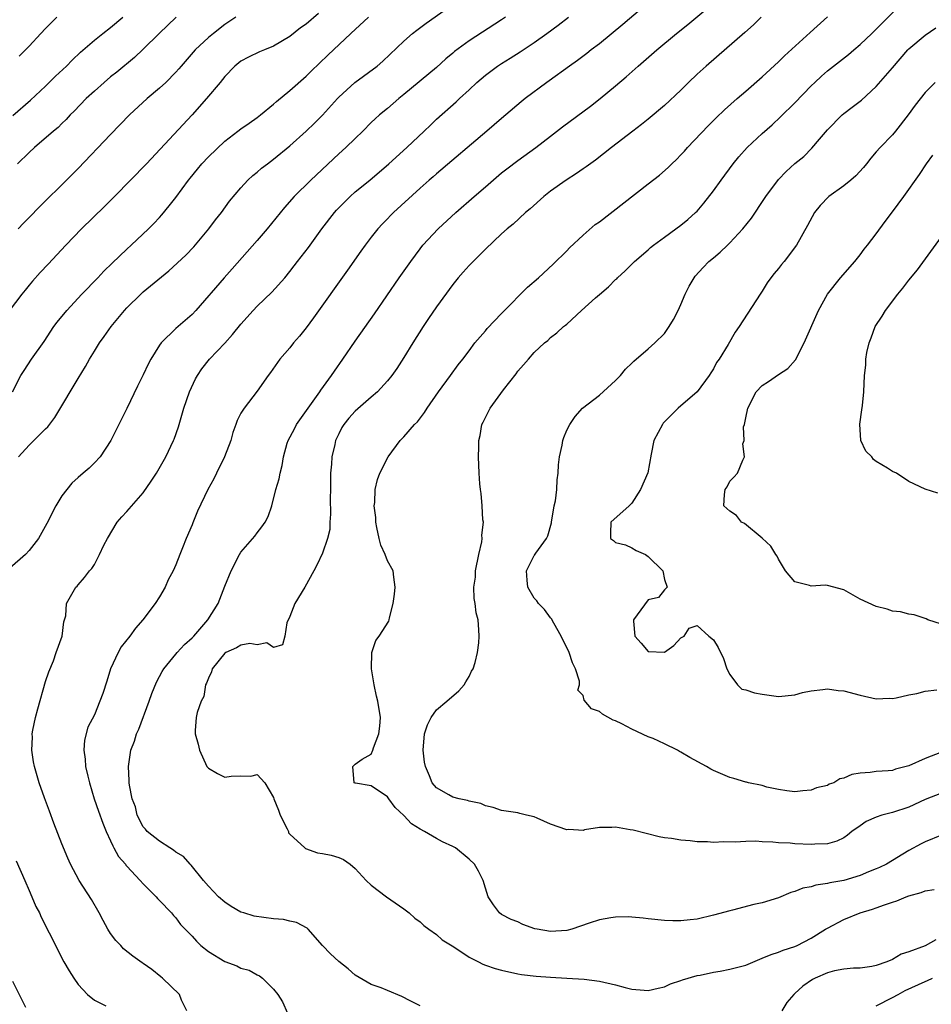
# Model space of a CAD drawing. Units: inches. Extents: x 2670000 to 2671137, y 1557000 to 1560000.
# Drawn here: x 2670422 to 2670534, y 1559232 to 1559353 of the extents above; entities that cross this region are included whole.
import ezdxf

# ---------------------------------------------------------------- set-up
doc = ezdxf.new("R2010")
doc.units = ezdxf.units.IN
doc.header["$MEASUREMENT"] = 0
doc.layers.add('LD26701557_2ft', color=153, linetype='Continuous')

msp = doc.modelspace()

# ---------------------------------------------------------------- linework, layer by layer
at = {"layer": 'LD26701557_2ft'}
for points, elevation in [([(2670421.7, 1559299), (2670423, 1559300.45), (2670423.57, 1559301), (2670425, 1559302.44), (2670425.3, 1559302.7), (2670426.16, 1559303.84), (2670427, 1559305.27), (2670428.4, 1559307.6), (2670429, 1559308.65), (2670429.91, 1559310.09), (2670430.39, 1559311), (2670431, 1559311.99), (2670431.63, 1559313), (2670432.22, 1559313.78), (2670433.06, 1559315), (2670434.69, 1559317), (2670435, 1559317.33), (2670436.71, 1559319), (2670437, 1559319.26), (2670440.15, 1559321.85), (2670442.22, 1559323.78), (2670443.2, 1559324.8), (2670445.04, 1559327), (2670445.88, 1559328.12), (2670446.6, 1559329), (2670447.61, 1559330.39), (2670449, 1559332.06), (2670449.85, 1559333), (2670450.45, 1559333.55), (2670451, 1559333.98), (2670451.53, 1559334.47), (2670452.24, 1559335), (2670453, 1559335.55), (2670455, 1559337.2), (2670456.99, 1559339), (2670458.02, 1559339.98), (2670459.02, 1559340.98), (2670460.83, 1559343), (2670461, 1559343.18), (2670462.99, 1559345), (2670465.7, 1559347), (2670466.4, 1559347.6), (2670469, 1559350.06), (2670470.07, 1559351), (2670470.59, 1559351.41), (2670471.75, 1559352.25), (2670475.63, 1559355)], 9250), ([(2670535, 1559257.72), (2670533, 1559256.95), (2670531, 1559256.01), (2670529, 1559255.35), (2670527.66, 1559255), (2670527, 1559254.78), (2670525.77, 1559254.23), (2670525, 1559253.72), (2670524, 1559253), (2670523.45, 1559252.55), (2670523, 1559252.24), (2670522.17, 1559251.83), (2670521, 1559251.47), (2670519.44, 1559251.44), (2670519, 1559251.4), (2670517, 1559251.51), (2670516.44, 1559251.56), (2670515, 1559251.61), (2670514.3, 1559251.7), (2670513, 1559251.73), (2670512.19, 1559251.81), (2670511, 1559251.78), (2670509.69, 1559251.69), (2670508.27, 1559251.73), (2670507, 1559251.66), (2670506.28, 1559251.72), (2670505, 1559251.73), (2670504.13, 1559251.87), (2670503, 1559251.92), (2670501.84, 1559252.16), (2670501, 1559252.22), (2670500.34, 1559252.34), (2670497.17, 1559253.17), (2670496.79, 1559253.21), (2670495, 1559253.54), (2670494.52, 1559253.48), (2670493, 1559253.48), (2670491.19, 1559253.19), (2670491, 1559253.13), (2670489.24, 1559253.24), (2670489, 1559253.21), (2670487, 1559253.89), (2670485.35, 1559254.65), (2670485, 1559254.79), (2670484.07, 1559255), (2670483.22, 1559255.22), (2670483, 1559255.31), (2670481, 1559255.57), (2670479.97, 1559255.97), (2670479, 1559256.15), (2670478.44, 1559256.44), (2670477, 1559256.74), (2670476.82, 1559256.82), (2670475.79, 1559257), (2670475, 1559257.22), (2670474.51, 1559257.49), (2670473, 1559258.35), (2670472.49, 1559259), (2670472.15, 1559259.85), (2670471.64, 1559261), (2670471.52, 1559261.52), (2670471.35, 1559263), (2670471.55, 1559265), (2670471.9, 1559266.1), (2670472.34, 1559267), (2670473, 1559267.95), (2670474.28, 1559269), (2670475.73, 1559270.27), (2670476.39, 1559271), (2670476.61, 1559271.39), (2670477, 1559272.03), (2670477.32, 1559272.68), (2670477.49, 1559273), (2670477.74, 1559273.74), (2670478.04, 1559275), (2670478.19, 1559276.19), (2670478.26, 1559277), (2670478.22, 1559277.78), (2670478.1, 1559279), (2670477.86, 1559279.86), (2670477.74, 1559281), (2670477.62, 1559281.62), (2670477.6, 1559283), (2670477.78, 1559284.22), (2670477.81, 1559285), (2670478.21, 1559287), (2670478.56, 1559288.56), (2670478.61, 1559289), (2670478.59, 1559289.41), (2670478.76, 1559291), (2670478.71, 1559291.29), (2670478.61, 1559293), (2670478.5, 1559294.5), (2670478.39, 1559295), (2670478.31, 1559295.69), (2670478.23, 1559297), (2670478.18, 1559299), (2670478.19, 1559300.19), (2670478.22, 1559301), (2670478.36, 1559301.64), (2670478.57, 1559303), (2670478.74, 1559303.26), (2670479.58, 1559305), (2670481.23, 1559307.23), (2670482.78, 1559309.22), (2670483, 1559309.54), (2670483.7, 1559310.3), (2670484.28, 1559311), (2670485, 1559311.81), (2670486.26, 1559313), (2670486.68, 1559313.32), (2670487, 1559313.65), (2670487.77, 1559314.23), (2670488.59, 1559315), (2670488.83, 1559315.17), (2670489, 1559315.32), (2670490.8, 1559317), (2670492.53, 1559318.53), (2670493, 1559318.95), (2670494.13, 1559319.87), (2670495, 1559320.77), (2670495.13, 1559320.87), (2670495.24, 1559321), (2670496.16, 1559321.84), (2670497.3, 1559323), (2670499, 1559324.44), (2670499.29, 1559324.71), (2670499.64, 1559325), (2670501, 1559326), (2670502.4, 1559327), (2670503, 1559327.45), (2670503.85, 1559328.15), (2670504.8, 1559329), (2670505, 1559329.2), (2670505.82, 1559330.18), (2670507, 1559331.68), (2670507.95, 1559333), (2670509.43, 1559335), (2670510.14, 1559335.86), (2670511.15, 1559337), (2670513, 1559338.73), (2670514.2, 1559339.8), (2670515.25, 1559340.75), (2670517, 1559342.48), (2670519, 1559344.56), (2670519.45, 1559345), (2670520.26, 1559345.74), (2670521, 1559346.4), (2670523.57, 1559348.43), (2670524.24, 1559349), (2670525, 1559349.65), (2670526.46, 1559351), (2670527, 1559351.52), (2670530.45, 1559355)], 9264), ([(2670458.53, 1559353.47), (2670457, 1559352.16), (2670456.32, 1559351.68), (2670455, 1559350.64), (2670453, 1559349.44), (2670451.89, 1559349), (2670451.27, 1559348.73), (2670449.92, 1559348.08), (2670449, 1559347.59), (2670448.26, 1559347), (2670447, 1559345.71), (2670446.44, 1559345), (2670444.75, 1559343), (2670443, 1559341.03), (2670437.4, 1559335), (2670433.48, 1559331), (2670432.24, 1559329.76), (2670429.44, 1559327), (2670427.51, 1559325), (2670425.32, 1559322.68), (2670424.35, 1559321.65), (2670423.4, 1559320.6), (2670423, 1559320.1), (2670422.49, 1559319.5), (2670422.1, 1559319), (2670419.9, 1559316.1)], 9246), ([(2670481.47, 1559353), (2670481, 1559352.68), (2670477, 1559350.09), (2670475.22, 1559348.78), (2670475, 1559348.58), (2670474.13, 1559347.87), (2670473, 1559346.84), (2670469, 1559343.49), (2670468.38, 1559343), (2670467, 1559341.8), (2670466.01, 1559341), (2670465.47, 1559340.53), (2670465, 1559340.08), (2670463.94, 1559339), (2670463, 1559338.12), (2670461.86, 1559337), (2670461, 1559336.22), (2670457.56, 1559333), (2670455.54, 1559331), (2670454.36, 1559329.64), (2670452.23, 1559327), (2670451, 1559325.56), (2670447.92, 1559322.08), (2670446.95, 1559321), (2670443.46, 1559317), (2670443, 1559316.5), (2670441, 1559314.76), (2670439.19, 1559313), (2670439, 1559312.74), (2670437.93, 1559311), (2670437.61, 1559310.39), (2670437, 1559309.09), (2670436.31, 1559307.69), (2670435, 1559304.93), (2670433.03, 1559301), (2670431.7, 1559299), (2670431, 1559298.26), (2670430.36, 1559297.64), (2670429.63, 1559297), (2670429, 1559296.49), (2670428.22, 1559295.78), (2670427.6, 1559295), (2670427, 1559294.21), (2670426.27, 1559293), (2670425.18, 1559290.82), (2670424.16, 1559289), (2670423, 1559287.5), (2670422.53, 1559287), (2670420.64, 1559285.36)], 9252), ([(2670420.95, 1559307), (2670421.99, 1559309), (2670422.38, 1559309.62), (2670423.28, 1559311), (2670424.82, 1559313.18), (2670426.03, 1559315), (2670426.44, 1559315.56), (2670427.6, 1559317), (2670429.45, 1559319), (2670431.41, 1559321), (2670432.18, 1559321.82), (2670433.19, 1559322.81), (2670435, 1559324.53), (2670435.53, 1559325), (2670437.66, 1559327), (2670438.32, 1559327.68), (2670439, 1559328.4), (2670439.28, 1559328.72), (2670440.18, 1559329.82), (2670441, 1559330.87), (2670442.57, 1559333), (2670442.76, 1559333.24), (2670443.67, 1559334.33), (2670444.21, 1559335), (2670445, 1559335.86), (2670447, 1559337.79), (2670448.63, 1559339), (2670449, 1559339.29), (2670450, 1559340), (2670451, 1559340.68), (2670451.41, 1559341), (2670453, 1559342.31), (2670453.35, 1559342.65), (2670455, 1559344.02), (2670457, 1559345.76), (2670457.62, 1559346.38), (2670458.66, 1559347.34), (2670459.67, 1559348.33), (2670462.48, 1559351), (2670464.67, 1559353)], 9248), ([(2670421, 1559340.95), (2670423.17, 1559342.83), (2670425, 1559344.55), (2670426.24, 1559345.76), (2670427.58, 1559347), (2670428.27, 1559347.73), (2670429.3, 1559348.7), (2670431, 1559350.18), (2670432.04, 1559351), (2670433, 1559351.73), (2670434.51, 1559353)], 9240), ([(2670441.03, 1559353), (2670438.94, 1559351), (2670437, 1559349.07), (2670435.94, 1559348.06), (2670433.74, 1559346.26), (2670433, 1559345.67), (2670432.2, 1559345), (2670431, 1559343.93), (2670430, 1559343), (2670428.53, 1559341.47), (2670428.04, 1559341), (2670427.55, 1559340.45), (2670427, 1559339.93), (2670426.54, 1559339.46), (2670425.97, 1559339), (2670423.66, 1559337), (2670423, 1559336.39), (2670421.55, 1559335)], 9242), ([(2670448.37, 1559353), (2670447, 1559352.11), (2670445.61, 1559351), (2670445, 1559350.5), (2670443.38, 1559349), (2670441.64, 1559347), (2670441.36, 1559346.64), (2670441, 1559346.25), (2670439.76, 1559345), (2670439, 1559344.3), (2670437.47, 1559343), (2670435.32, 1559341), (2670433, 1559338.6), (2670429, 1559334.43), (2670427, 1559332.42), (2670425, 1559330.46), (2670422.3, 1559327.7), (2670421.64, 1559327)], 9244), ([(2670421.78, 1559348.22), (2670423, 1559349.45), (2670424.41, 1559351), (2670425, 1559351.63), (2670426.38, 1559353)], 9238), ([(2670442.34, 1559231), (2670441.71, 1559232.29), (2670441.46, 1559233), (2670439.38, 1559235), (2670439.17, 1559235.17), (2670438.04, 1559236.04), (2670437, 1559236.79), (2670436.87, 1559236.87), (2670435.71, 1559237.71), (2670434.59, 1559238.59), (2670434.23, 1559239), (2670433.62, 1559239.63), (2670433, 1559240.47), (2670432.65, 1559241), (2670432.06, 1559242.06), (2670431.59, 1559243), (2670430.66, 1559244.66), (2670429.15, 1559247), (2670428.06, 1559249), (2670427.73, 1559249.73), (2670427, 1559251.47), (2670426.02, 1559254.02), (2670425.49, 1559255.49), (2670424.86, 1559257.14), (2670424.23, 1559259), (2670423.66, 1559261), (2670423.54, 1559261.54), (2670423.33, 1559263), (2670423.4, 1559264.6), (2670423.38, 1559265), (2670423.45, 1559265.45), (2670423.78, 1559267), (2670424.05, 1559268.05), (2670425, 1559271.44), (2670425.39, 1559272.61), (2670425.98, 1559273.98), (2670426.31, 1559275), (2670427.05, 1559277), (2670427.24, 1559278.76), (2670427.35, 1559279), (2670427.49, 1559279.49), (2670427.56, 1559281), (2670428.72, 1559283), (2670428.87, 1559283.13), (2670429, 1559283.29), (2670429.8, 1559284.2), (2670430.4, 1559285), (2670430.7, 1559285.3), (2670431, 1559285.8), (2670431.63, 1559287), (2670432.18, 1559288.18), (2670432.6, 1559289), (2670433.81, 1559291), (2670434.36, 1559291.64), (2670435, 1559292.31), (2670437, 1559294.6), (2670437.99, 1559296.01), (2670438.61, 1559297), (2670439.77, 1559299), (2670440.72, 1559301), (2670440.8, 1559301.2), (2670441.32, 1559302.68), (2670442, 1559305), (2670442.69, 1559307), (2670443.42, 1559308.58), (2670443.65, 1559309), (2670444.2, 1559309.8), (2670445.15, 1559311), (2670447, 1559312.96), (2670447.97, 1559314.03), (2670449, 1559315.32), (2670450.51, 1559317), (2670451, 1559317.5), (2670452.78, 1559319.22), (2670454.37, 1559321), (2670455, 1559321.76), (2670455.54, 1559322.46), (2670455.94, 1559323), (2670457.27, 1559324.73), (2670458.94, 1559327), (2670460.47, 1559329), (2670460.71, 1559329.29), (2670461, 1559329.59), (2670461.7, 1559330.3), (2670462.41, 1559331), (2670463, 1559331.54), (2670464.8, 1559333), (2670467.17, 1559335), (2670469.37, 1559337), (2670471.48, 1559339), (2670472.25, 1559339.75), (2670473, 1559340.46), (2670475.41, 1559342.59), (2670475.83, 1559343), (2670477, 1559344.09), (2670477.94, 1559345), (2670479, 1559345.9), (2670480.48, 1559347), (2670481, 1559347.33), (2670482.04, 1559347.96), (2670483.27, 1559348.73), (2670485, 1559349.89), (2670486.56, 1559351), (2670487.96, 1559352.03), (2670489.21, 1559353)], 9254), ([(2670498.04, 1559353.96), (2670495.89, 1559352.11), (2670493, 1559349.75), (2670492, 1559349), (2670491.45, 1559348.55), (2670490.31, 1559347.69), (2670489.32, 1559347), (2670486.82, 1559345.18), (2670486.55, 1559345), (2670483.87, 1559343), (2670483.38, 1559342.62), (2670481.51, 1559341), (2670481, 1559340.58), (2670479.2, 1559339), (2670473, 1559333.77), (2670472.6, 1559333.4), (2670472.12, 1559333), (2670471, 1559332.01), (2670467.72, 1559329), (2670467.36, 1559328.64), (2670467, 1559328.26), (2670466.37, 1559327.63), (2670465.79, 1559327), (2670465, 1559325.99), (2670464.25, 1559325), (2670463.73, 1559324.27), (2670462.08, 1559321.92), (2670457.91, 1559316.09), (2670457, 1559314.85), (2670456.17, 1559313.83), (2670455.45, 1559313), (2670455, 1559312.41), (2670453.79, 1559311), (2670452.64, 1559309.36), (2670452.34, 1559309), (2670451, 1559307.09), (2670449.4, 1559305), (2670449, 1559304.37), (2670448.54, 1559303.46), (2670448.38, 1559303), (2670448.01, 1559301.99), (2670447.75, 1559301), (2670446.99, 1559299), (2670445.99, 1559297), (2670445.68, 1559296.32), (2670444.93, 1559295), (2670443.67, 1559292.33), (2670443.08, 1559290.92), (2670443, 1559290.68), (2670442.29, 1559289), (2670441.84, 1559287.84), (2670441.49, 1559287), (2670441, 1559285.74), (2670440.66, 1559285), (2670440.08, 1559283.92), (2670439.68, 1559283), (2670439, 1559281.82), (2670438.48, 1559281), (2670436.97, 1559279), (2670436.04, 1559277.96), (2670435.34, 1559277), (2670434.31, 1559275.69), (2670433.92, 1559275), (2670432.99, 1559273), (2670432.53, 1559271.47), (2670432.03, 1559269.97), (2670431.69, 1559269), (2670431, 1559267.35), (2670430.2, 1559265.8), (2670429.78, 1559264.22), (2670429.69, 1559263), (2670429.87, 1559261.87), (2670429.92, 1559261), (2670430.2, 1559259.8), (2670430.4, 1559259), (2670430.99, 1559257), (2670431.49, 1559255.49), (2670432.02, 1559254.02), (2670432.46, 1559253), (2670433, 1559251.84), (2670433.25, 1559251.25), (2670433.41, 1559251), (2670433.95, 1559249.95), (2670434.81, 1559249), (2670434.88, 1559248.88), (2670435, 1559248.73), (2670436.64, 1559247), (2670437, 1559246.57), (2670438.57, 1559245), (2670438.76, 1559244.76), (2670439, 1559244.54), (2670440.45, 1559243), (2670440.7, 1559242.7), (2670441, 1559242.41), (2670441.59, 1559241.59), (2670442.14, 1559241), (2670443, 1559240.14), (2670443.53, 1559239.53), (2670444.08, 1559239), (2670445, 1559238.28), (2670447, 1559237.06), (2670448.51, 1559236.51), (2670449, 1559236.24), (2670449.99, 1559235.99), (2670451, 1559235.41), (2670451.27, 1559235.27), (2670451.65, 1559235), (2670453, 1559233.64), (2670453.52, 1559233), (2670454.08, 1559232.08), (2670454.7, 1559230.7)], 9256), ([(2670471, 1559231.61), (2670469.78, 1559232.22), (2670468.73, 1559232.73), (2670467, 1559233.49), (2670466.21, 1559233.79), (2670465, 1559234.2), (2670463, 1559235.38), (2670462.14, 1559236.14), (2670461, 1559237.04), (2670459.99, 1559237.99), (2670459.01, 1559239), (2670457.26, 1559241), (2670457.13, 1559241.13), (2670455.83, 1559241.83), (2670455, 1559242), (2670454.21, 1559242.21), (2670453, 1559242.3), (2670450.6, 1559242.6), (2670449.34, 1559243), (2670449, 1559243.11), (2670447.79, 1559243.79), (2670447, 1559244.33), (2670446.25, 1559245), (2670445, 1559246.3), (2670444.4, 1559247), (2670442.89, 1559248.89), (2670442.75, 1559249), (2670441.95, 1559249.95), (2670441, 1559250.47), (2670440.72, 1559250.72), (2670440.25, 1559251), (2670439, 1559251.81), (2670437.5, 1559253), (2670437.29, 1559253.29), (2670437, 1559253.58), (2670436.26, 1559255), (2670436.03, 1559256.03), (2670435.66, 1559257), (2670435.31, 1559258.69), (2670435.28, 1559259), (2670435.28, 1559259.28), (2670435.19, 1559261), (2670435.47, 1559263), (2670435.91, 1559264.09), (2670436.16, 1559265), (2670436.44, 1559265.56), (2670437.73, 1559269), (2670438.06, 1559269.94), (2670438.64, 1559271.36), (2670439, 1559272.02), (2670439.33, 1559272.67), (2670439.53, 1559273), (2670441, 1559274.79), (2670441.18, 1559275), (2670442.05, 1559275.95), (2670443, 1559276.79), (2670443.21, 1559277), (2670444.95, 1559279), (2670446.2, 1559281), (2670447, 1559283.15), (2670447.78, 1559285), (2670448.81, 1559287), (2670449, 1559287.3), (2670450.71, 1559289.29), (2670451, 1559289.69), (2670451.58, 1559290.42), (2670451.97, 1559291), (2670452.32, 1559291.68), (2670452.79, 1559293), (2670453.29, 1559295), (2670453.69, 1559296.31), (2670453.81, 1559297), (2670454.06, 1559297.94), (2670454.23, 1559299), (2670454.68, 1559300.68), (2670454.78, 1559301), (2670455.56, 1559302.44), (2670455.82, 1559303), (2670458.68, 1559307), (2670458.8, 1559307.2), (2670460.12, 1559309), (2670460.47, 1559309.53), (2670461.51, 1559311), (2670463, 1559313.22), (2670465.41, 1559316.59), (2670468.43, 1559321), (2670469.84, 1559323), (2670471, 1559324.57), (2670471.34, 1559325), (2670473.2, 1559327), (2670475.38, 1559329), (2670477.63, 1559331), (2670479, 1559332.19), (2670481, 1559333.88), (2670481.63, 1559334.37), (2670483, 1559335.42), (2670485.19, 1559337), (2670487, 1559338.39), (2670488.46, 1559339.54), (2670491.92, 1559342.08), (2670493.11, 1559343), (2670495, 1559344.57), (2670496.31, 1559345.69), (2670497.75, 1559347), (2670500.06, 1559349), (2670502.49, 1559351), (2670503.88, 1559352.12), (2670506.06, 1559353.94)], 9258), ([(2670512.88, 1559353), (2670511.92, 1559352.08), (2670510.86, 1559351.14), (2670506.1, 1559347), (2670505, 1559345.99), (2670503.95, 1559345), (2670503, 1559344.05), (2670501, 1559342.16), (2670499, 1559340.47), (2670498.19, 1559339.81), (2670497.11, 1559339), (2670494.51, 1559337), (2670492.54, 1559335.46), (2670491.39, 1559334.61), (2670491, 1559334.36), (2670490.2, 1559333.8), (2670488.93, 1559333), (2670487, 1559331.63), (2670486.19, 1559331), (2670484.52, 1559329.47), (2670483.95, 1559329), (2670482.42, 1559327.58), (2670481.7, 1559327), (2670481, 1559326.38), (2670479, 1559324.5), (2670477.49, 1559323), (2670477, 1559322.51), (2670476.29, 1559321.71), (2670475.66, 1559321), (2670475, 1559320.19), (2670473, 1559317.44), (2670472.01, 1559315.99), (2670471.37, 1559315), (2670470.1, 1559313), (2670469, 1559311.22), (2670468.13, 1559309.87), (2670467.52, 1559309), (2670467, 1559308.35), (2670465.76, 1559307), (2670465, 1559306.36), (2670463, 1559304.61), (2670462.24, 1559303.76), (2670461.62, 1559303), (2670461.39, 1559302.61), (2670461, 1559301.85), (2670460.73, 1559301.27), (2670460.62, 1559301), (2670460.53, 1559300.53), (2670460.17, 1559299), (2670460.11, 1559298.11), (2670460, 1559297), (2670459.99, 1559295), (2670459.95, 1559293.95), (2670460.01, 1559291.99), (2670459.9, 1559291), (2670459.89, 1559290.11), (2670459.62, 1559289), (2670459, 1559287.17), (2670458.3, 1559285.7), (2670457.94, 1559285), (2670456.82, 1559283), (2670455.61, 1559281), (2670455, 1559279.41), (2670454.64, 1559278.64), (2670454.37, 1559277), (2670454.08, 1559275.92), (2670453, 1559275.59), (2670452.17, 1559276.17), (2670451, 1559275.91), (2670450.08, 1559276.08), (2670449, 1559275.87), (2670448.44, 1559275.56), (2670447.12, 1559275), (2670447, 1559274.92), (2670445.47, 1559273), (2670445.4, 1559272.6), (2670445, 1559271.84), (2670444.78, 1559271.22), (2670444.65, 1559271), (2670444.42, 1559269.58), (2670444.12, 1559269), (2670443.62, 1559267.62), (2670443.49, 1559267), (2670443.39, 1559265.39), (2670443.38, 1559265), (2670443.74, 1559263.74), (2670443.91, 1559263), (2670444.81, 1559261), (2670445, 1559260.77), (2670446.11, 1559260.11), (2670447, 1559259.69), (2670447.79, 1559259.79), (2670449, 1559259.86), (2670450.19, 1559259.81), (2670451, 1559260.01), (2670451.91, 1559259), (2670453, 1559257.17), (2670453.05, 1559257), (2670453.61, 1559255.61), (2670453.81, 1559255), (2670454.67, 1559253.33), (2670454.82, 1559253), (2670454.85, 1559252.85), (2670455, 1559252.69), (2670456.85, 1559251), (2670456.92, 1559250.92), (2670458.4, 1559250.4), (2670459, 1559250.32), (2670460.09, 1559250.09), (2670461, 1559249.81), (2670461.58, 1559249.58), (2670462.4, 1559249), (2670463, 1559248.47), (2670464.36, 1559247), (2670465, 1559246.41), (2670466.87, 1559245), (2670469, 1559243.52), (2670469.63, 1559243), (2670470.36, 1559242.36), (2670471, 1559241.9), (2670471.46, 1559241.46), (2670472.08, 1559241), (2670473, 1559240.36), (2670473.72, 1559239.72), (2670475.15, 1559238.85), (2670477, 1559237.58), (2670478.16, 1559237), (2670478.71, 1559236.71), (2670479, 1559236.59), (2670480.2, 1559236.2), (2670481, 1559235.97), (2670483, 1559235.54), (2670483.46, 1559235.46), (2670485.23, 1559235.23), (2670487, 1559235.1), (2670489.01, 1559235.01), (2670491.14, 1559234.86), (2670493, 1559234.62), (2670495, 1559234.16), (2670496.16, 1559233.84), (2670497, 1559233.65), (2670498.5, 1559233.5), (2670499, 1559233.48), (2670500.22, 1559233.78), (2670501, 1559233.95), (2670501.72, 1559234.28), (2670503, 1559234.71), (2670503.2, 1559234.8), (2670505, 1559235.31), (2670505.36, 1559235.36), (2670507, 1559235.73), (2670507.85, 1559235.85), (2670509, 1559236.09), (2670511, 1559236.61), (2670513, 1559237.44), (2670514.09, 1559237.91), (2670515, 1559238.2), (2670515.58, 1559238.42), (2670517, 1559238.88), (2670517.28, 1559239), (2670519, 1559239.92), (2670520.77, 1559241), (2670521, 1559241.15), (2670523, 1559242.21), (2670525, 1559243), (2670526.53, 1559243.47), (2670527, 1559243.62), (2670528, 1559244), (2670529, 1559244.33), (2670529.52, 1559244.48), (2670530.68, 1559245), (2670531, 1559245.12), (2670532.49, 1559245.51), (2670533, 1559245.73), (2670534.1, 1559245.9)], 9260), ([(2670535, 1559252.57), (2670533, 1559251.73), (2670532.51, 1559251.49), (2670531, 1559250.66), (2670528.24, 1559249), (2670527.41, 1559248.59), (2670527, 1559248.42), (2670526.06, 1559248.06), (2670525, 1559247.6), (2670523, 1559247), (2670521.3, 1559246.7), (2670521, 1559246.62), (2670519.58, 1559246.42), (2670519, 1559246.23), (2670517.97, 1559246.03), (2670517, 1559245.62), (2670516.5, 1559245.5), (2670515, 1559244.86), (2670513, 1559244.23), (2670511.97, 1559244.03), (2670509.35, 1559243.35), (2670509, 1559243.28), (2670507, 1559242.71), (2670505, 1559242.24), (2670504.14, 1559242.14), (2670503, 1559242.03), (2670502.02, 1559242.02), (2670501, 1559242.07), (2670499, 1559242.29), (2670498.38, 1559242.38), (2670497, 1559242.5), (2670496.53, 1559242.53), (2670495, 1559242.48), (2670494.4, 1559242.4), (2670493, 1559242.14), (2670491.74, 1559241.74), (2670489.63, 1559241), (2670489, 1559240.85), (2670487, 1559240.71), (2670485.37, 1559241), (2670485.07, 1559241.07), (2670483.59, 1559241.59), (2670483, 1559241.92), (2670482.19, 1559242.19), (2670481, 1559242.83), (2670480.74, 1559243), (2670480, 1559244), (2670479.35, 1559245), (2670479, 1559246.03), (2670478.73, 1559247), (2670478.15, 1559248.15), (2670477.66, 1559249), (2670477, 1559249.61), (2670475.35, 1559251), (2670475, 1559251.18), (2670473.75, 1559251.75), (2670473, 1559252.13), (2670471.54, 1559253), (2670471, 1559253.29), (2670469.93, 1559253.93), (2670469, 1559254.96), (2670467.95, 1559255.95), (2670467.14, 1559257), (2670467, 1559257.26), (2670465, 1559258.63), (2670463.07, 1559258.93), (2670463, 1559258.94), (2670462.91, 1559259), (2670462.75, 1559261), (2670463, 1559261.26), (2670463.87, 1559261.87), (2670465, 1559262.52), (2670465.19, 1559263), (2670465.26, 1559263.26), (2670465.93, 1559265), (2670466.04, 1559265.96), (2670466.11, 1559267), (2670465.8, 1559269), (2670465.63, 1559269.63), (2670465.34, 1559271), (2670465.01, 1559272.99), (2670465.06, 1559275), (2670465.56, 1559276.44), (2670465.97, 1559277), (2670467.15, 1559278.85), (2670467.2, 1559279), (2670467.23, 1559279.23), (2670467.7, 1559281), (2670467.85, 1559282.15), (2670467.91, 1559283), (2670467.75, 1559284.25), (2670467.68, 1559285), (2670467, 1559286.26), (2670466.71, 1559287), (2670466.17, 1559288.17), (2670465.97, 1559289), (2670465.68, 1559290.32), (2670465.54, 1559291), (2670465.56, 1559291.56), (2670465.35, 1559293), (2670465.42, 1559293.42), (2670465.46, 1559295), (2670465.77, 1559296.23), (2670466.06, 1559297), (2670467.06, 1559299), (2670468.53, 1559301), (2670469, 1559301.45), (2670470.32, 1559303), (2670470.67, 1559303.33), (2670471.54, 1559304.46), (2670471.86, 1559305), (2670473.25, 1559307), (2670474.74, 1559309), (2670475.67, 1559310.33), (2670476.23, 1559311), (2670477, 1559312.05), (2670477.72, 1559313), (2670479, 1559314.49), (2670479.22, 1559314.78), (2670481, 1559316.63), (2670481.17, 1559316.83), (2670484.17, 1559319.83), (2670485.51, 1559321), (2670487.33, 1559322.67), (2670489, 1559324.3), (2670489.34, 1559324.66), (2670491, 1559326.25), (2670492.47, 1559327.53), (2670493, 1559327.89), (2670499, 1559332.52), (2670500.38, 1559333.62), (2670501.45, 1559334.55), (2670501.89, 1559335), (2670502.46, 1559335.54), (2670503, 1559336.08), (2670503.44, 1559336.56), (2670503.83, 1559337), (2670506.34, 1559339.66), (2670507.35, 1559340.65), (2670508.37, 1559341.63), (2670509.92, 1559343), (2670511, 1559343.92), (2670513, 1559345.67), (2670515, 1559347.54), (2670515.73, 1559348.27), (2670518.87, 1559351.13), (2670521, 1559353.03)], 9262), ([(2670535, 1559262.76), (2670533, 1559261.96), (2670531, 1559261.05), (2670529.35, 1559260.65), (2670529, 1559260.51), (2670528.44, 1559260.44), (2670527, 1559260.36), (2670526.24, 1559260.24), (2670525, 1559260.17), (2670523.99, 1559260.01), (2670523, 1559259.55), (2670522.53, 1559259.47), (2670521.78, 1559259), (2670521.2, 1559258.8), (2670521, 1559258.65), (2670519.65, 1559258.35), (2670519, 1559258.06), (2670517.99, 1559258.01), (2670517, 1559257.89), (2670516.01, 1559257.99), (2670515, 1559258.17), (2670513.54, 1559258.46), (2670513, 1559258.65), (2670511.33, 1559259), (2670511.07, 1559259.07), (2670511, 1559259.07), (2670509.51, 1559259.51), (2670509, 1559259.62), (2670507, 1559260.49), (2670506.67, 1559260.67), (2670506.14, 1559261), (2670504.1, 1559262.1), (2670503, 1559262.76), (2670502.84, 1559262.84), (2670502.58, 1559263), (2670501, 1559263.77), (2670499.59, 1559264.41), (2670499, 1559264.65), (2670497, 1559265.59), (2670495.77, 1559266.23), (2670495, 1559266.59), (2670494.69, 1559266.69), (2670493.4, 1559267.4), (2670493, 1559267.76), (2670492.05, 1559268.05), (2670491.14, 1559269.14), (2670491, 1559269.69), (2670490.35, 1559270.35), (2670490.55, 1559271), (2670490.55, 1559271.45), (2670490.08, 1559273), (2670489.7, 1559273.7), (2670489.3, 1559275), (2670488.33, 1559277), (2670487.43, 1559278.57), (2670487.14, 1559279.14), (2670487, 1559279.26), (2670486.28, 1559280.28), (2670485.53, 1559281), (2670485.33, 1559281.33), (2670485, 1559281.66), (2670484.21, 1559283), (2670484.14, 1559283.86), (2670484.07, 1559285), (2670485, 1559286.9), (2670485.05, 1559286.95), (2670485.18, 1559287.18), (2670486.51, 1559289), (2670486.69, 1559289.31), (2670487.11, 1559290.89), (2670487.11, 1559291), (2670487.46, 1559293), (2670487.61, 1559293.61), (2670487.79, 1559295), (2670487.83, 1559296.17), (2670487.96, 1559297), (2670487.98, 1559298.02), (2670488.1, 1559299), (2670488.43, 1559300.43), (2670488.51, 1559301), (2670488.62, 1559301.38), (2670489, 1559302.27), (2670489.37, 1559303), (2670490.04, 1559303.96), (2670490.94, 1559305), (2670493, 1559306.57), (2670495, 1559308.37), (2670495.58, 1559309), (2670496.22, 1559309.78), (2670497, 1559310.52), (2670497.23, 1559310.78), (2670499, 1559312.27), (2670499.8, 1559313), (2670501, 1559314.15), (2670501.59, 1559315), (2670502.12, 1559315.88), (2670502.66, 1559317), (2670503, 1559317.74), (2670503.53, 1559319), (2670504.01, 1559319.99), (2670504.62, 1559321), (2670504.78, 1559321.22), (2670505.74, 1559322.26), (2670506.45, 1559323), (2670507, 1559323.46), (2670507.85, 1559324.15), (2670508.72, 1559325), (2670509, 1559325.28), (2670510.6, 1559327), (2670511.66, 1559328.34), (2670513.28, 1559330.72), (2670513.45, 1559331), (2670515, 1559333.08), (2670515.94, 1559334.06), (2670517, 1559335.02), (2670518.09, 1559335.91), (2670519.1, 1559336.9), (2670520.03, 1559338.03), (2670521, 1559339.17), (2670522.8, 1559341), (2670523, 1559341.18), (2670524.05, 1559341.95), (2670525.18, 1559342.83), (2670527, 1559344.5), (2670529, 1559346.77), (2670530.89, 1559349), (2670531, 1559349.12), (2670533, 1559350.81), (2670534.32, 1559351.68)], 9266), ([(2670534.23, 1559345), (2670533, 1559343.75), (2670531.79, 1559342.21), (2670530.93, 1559341), (2670529.37, 1559339), (2670529, 1559338.56), (2670527.47, 1559337), (2670527, 1559336.45), (2670526.31, 1559335.69), (2670525.79, 1559335), (2670525.44, 1559334.56), (2670524.48, 1559333.52), (2670523.89, 1559333), (2670523, 1559332.31), (2670521.18, 1559331), (2670520.11, 1559329.89), (2670519.41, 1559329), (2670518.56, 1559327.44), (2670517.2, 1559325), (2670515.67, 1559323), (2670515.36, 1559322.64), (2670515, 1559322.16), (2670514.46, 1559321.54), (2670514.04, 1559321), (2670513.62, 1559320.38), (2670513, 1559319.36), (2670512.73, 1559319), (2670510.18, 1559315), (2670509.67, 1559314.33), (2670508.82, 1559312.82), (2670507.69, 1559311), (2670507.4, 1559310.6), (2670507, 1559309.83), (2670506.67, 1559309.33), (2670506.49, 1559309), (2670505, 1559306.98), (2670502.69, 1559305), (2670501, 1559303.3), (2670500.85, 1559303.15), (2670500.75, 1559303), (2670499.7, 1559301), (2670499.34, 1559299.34), (2670498.95, 1559297.05), (2670498.03, 1559295), (2670497, 1559293.32), (2670496.67, 1559293), (2670494.4, 1559291), (2670494.35, 1559289.65), (2670494.38, 1559289), (2670494.73, 1559288.73), (2670495, 1559288.49), (2670496.21, 1559288.21), (2670497, 1559287.85), (2670497.53, 1559287.53), (2670498.66, 1559287), (2670499, 1559286.78), (2670500.8, 1559285), (2670501, 1559283.95), (2670501.32, 1559283), (2670501, 1559282.68), (2670500.27, 1559281.73), (2670499, 1559281.47), (2670497.18, 1559279), (2670497.18, 1559278.82), (2670497.35, 1559277), (2670498.13, 1559276.13), (2670499, 1559275.09), (2670501, 1559275.03), (2670502.15, 1559275.85), (2670503, 1559276.8), (2670503.4, 1559277), (2670504.04, 1559277.96), (2670505, 1559278.29), (2670506.45, 1559277), (2670507, 1559276.56), (2670507.6, 1559275.6), (2670508.25, 1559274.25), (2670508.66, 1559273), (2670509, 1559272.27), (2670509.95, 1559271), (2670510.5, 1559270.5), (2670511, 1559270.39), (2670512.03, 1559270.03), (2670513, 1559269.86), (2670515, 1559269.58), (2670517, 1559269.78), (2670517.94, 1559270.06), (2670519, 1559270.29), (2670520.45, 1559270.45), (2670521, 1559270.54), (2670522.33, 1559270.33), (2670523, 1559270.27), (2670525, 1559269.73), (2670527, 1559269.3), (2670528.64, 1559269.36), (2670529, 1559269.35), (2670529.42, 1559269.42), (2670531, 1559269.8), (2670531.97, 1559269.97), (2670533, 1559270.23), (2670534.42, 1559270.42)], 9268), ([(2670535, 1559278.47), (2670533.34, 1559279), (2670533.12, 1559279.12), (2670533, 1559279.15), (2670531.63, 1559279.63), (2670531, 1559279.7), (2670529.98, 1559279.98), (2670529, 1559280.06), (2670528.32, 1559280.32), (2670527, 1559280.63), (2670525, 1559281.55), (2670523, 1559282.69), (2670521, 1559283.23), (2670520.74, 1559283.26), (2670519, 1559283.14), (2670518.78, 1559283.22), (2670517, 1559283.68), (2670515.85, 1559285), (2670515, 1559286.43), (2670514.83, 1559286.83), (2670514.68, 1559287), (2670514.06, 1559288.06), (2670513, 1559289.03), (2670510.82, 1559290.82), (2670510.46, 1559291), (2670509.83, 1559291.83), (2670509, 1559292.34), (2670508.27, 1559293), (2670508.38, 1559294.38), (2670508.44, 1559295), (2670508.69, 1559295.31), (2670509, 1559296.04), (2670509.5, 1559296.5), (2670509.95, 1559297), (2670510.61, 1559298.61), (2670510.83, 1559299), (2670510.63, 1559300.63), (2670510.76, 1559301), (2670510.69, 1559302.69), (2670510.82, 1559303), (2670511, 1559303.79), (2670511.21, 1559305), (2670512.25, 1559307), (2670513, 1559307.77), (2670513.75, 1559308.25), (2670515, 1559309.11), (2670516.15, 1559309.85), (2670517.08, 1559310.92), (2670518.14, 1559313), (2670519.89, 1559317), (2670521, 1559319), (2670522.62, 1559321), (2670524.36, 1559323), (2670525, 1559323.82), (2670525.49, 1559324.51), (2670525.9, 1559325), (2670527, 1559326.38), (2670528.09, 1559327.91), (2670529, 1559329.08), (2670530.36, 1559331), (2670532.31, 1559333.69), (2670533.18, 1559335), (2670533.95, 1559336.05)], 9270), ([(2670534.56, 1559294.56), (2670533, 1559295.03), (2670531, 1559295.99), (2670529.47, 1559297), (2670529, 1559297.23), (2670528.36, 1559297.64), (2670527, 1559298.45), (2670526.67, 1559298.67), (2670526.47, 1559299), (2670525.73, 1559299.73), (2670525.12, 1559301), (2670524.96, 1559303.04), (2670525.21, 1559304.79), (2670525.32, 1559305.32), (2670525.47, 1559307), (2670525.55, 1559309), (2670525.72, 1559310.28), (2670525.72, 1559311), (2670525.82, 1559311.82), (2670526.11, 1559313), (2670526.38, 1559313.62), (2670526.87, 1559315), (2670527.71, 1559316.29), (2670528.13, 1559317), (2670529.66, 1559319), (2670530.26, 1559319.74), (2670531, 1559320.69), (2670532.04, 1559321.96), (2670535, 1559326.03)], 9272), ([(2670421.39, 1559249.39), (2670422.47, 1559247), (2670423, 1559245.74), (2670423.33, 1559245), (2670423.81, 1559243.81), (2670424.25, 1559243), (2670424.48, 1559242.48), (2670425.43, 1559240.57), (2670427.24, 1559237), (2670427.89, 1559235.89), (2670428.47, 1559235), (2670429, 1559234.22), (2670430.16, 1559233), (2670431, 1559232.29), (2670432.4, 1559231.6)], 9252), ([(2670534.29, 1559239.71), (2670532.98, 1559238.98), (2670531, 1559238.22), (2670530.07, 1559237.93), (2670529, 1559237.3), (2670528.3, 1559237), (2670527, 1559236.54), (2670526.44, 1559236.44), (2670525, 1559236.22), (2670524.21, 1559236.21), (2670523, 1559236.11), (2670521.88, 1559235.88), (2670521, 1559235.65), (2670519.49, 1559235), (2670519.17, 1559234.83), (2670517.97, 1559234.03), (2670517, 1559233.11), (2670516.87, 1559233), (2670516, 1559232), (2670515.39, 1559231)], 9258), ([(2670422.6, 1559231.4), (2670421, 1559234.58)], 9250), ([(2670527, 1559231.6), (2670529, 1559232.62), (2670529.67, 1559233), (2670530.53, 1559233.47), (2670533, 1559234.6), (2670533.29, 1559234.71), (2670533.88, 1559235)], 9256)]:
    msp.add_lwpolyline(points, dxfattribs=dict(at, elevation=elevation))

doc.saveas('drawing.dxf')
